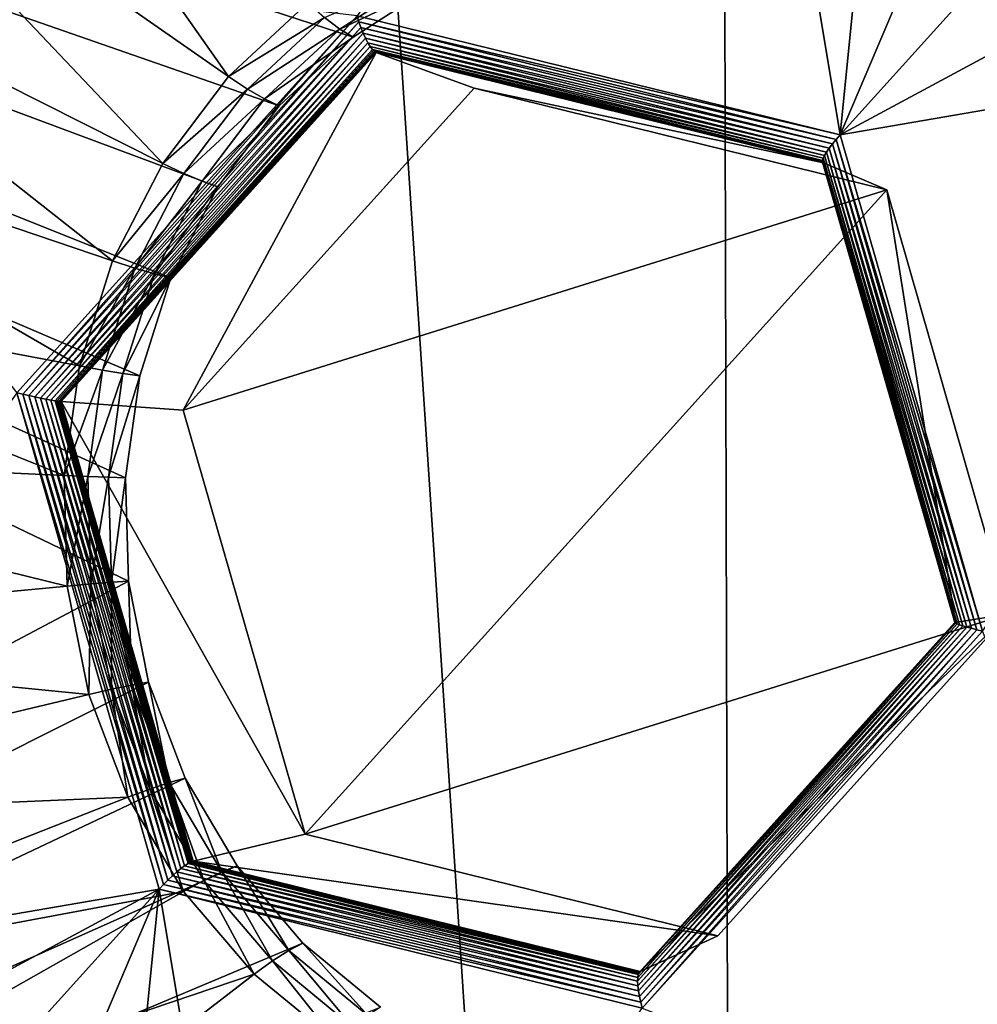
# Model space of a CAD drawing. Extents: x 7 to 277, y 3 to 477.
# Drawn here: x 36 to 39, y 23 to 26 of the extents above; entities that cross this region are included whole.
import ezdxf

# ---------------------------------------------------------------- set-up
doc = ezdxf.new("R2010")
doc.units = 0

msp = doc.modelspace()

# ---------------------------------------------------------------- linework, layer by layer
for points in [[(37.236328, 469.219208, 52.02877), (38.35194, 10.78077, 48.138161), (7.822394, 469.219208, 154.6073)], [(7.822394, 469.219208, 154.6073), (38.35194, 10.78077, 48.138161), (22.52632, 10.78077, 103.328598)], [(47.129929, 469.217987, 17.525681), (47.129929, 10.782, 17.525681), (37.236328, 469.219208, 52.02877)], [(37.236328, 469.219208, 52.02877), (47.129929, 10.782, 17.525681), (38.35194, 10.78077, 48.138161)], [(36.64632, 26.92486, 253.271103), (21.621929, 18.99999, 248.763794), (21.621929, 461, 248.763794)], [(36.568062, 24.907009, 252.412399), (36.660809, 25.1998, 252.440308), (24.66024, 30, 248.840103)], [(37.204472, 25.91848, 252.603394), (37.45578, 26.08053, 252.678696), (24.66024, 30, 248.840103)], [(36.660809, 25.1998, 252.440308), (36.80085, 25.471331, 252.4823), (24.66024, 30, 248.840103)], [(24.66024, 30, 248.840103), (36.80085, 25.471331, 252.4823), (36.983921, 25.713341, 252.537201)], [(24.66024, 30, 248.840103), (36.983921, 25.713341, 252.537201), (37.204472, 25.91848, 252.603394)], [(24.66024, 17.99999, 248.840103), (36.53418, 24.2936, 252.402298), (24.66024, 30, 248.840103)], [(24.66024, 30, 248.840103), (36.53418, 24.2936, 252.402298), (36.52541, 24.60186, 252.399597)], [(24.66024, 30, 248.840103), (36.52541, 24.60186, 252.399597), (36.568062, 24.907009, 252.412399)], [(38.65892, 25.626089, 255.127808), (38.336601, 27.565491, 255.031006), (37.216591, 25.98208, 254.695099)], [(38.65892, 25.626089, 255.127808), (38.835918, 27.393089, 255.180893), (38.336601, 27.565491, 255.031006)], [(39.298981, 27.132759, 255.319794), (38.835918, 27.393089, 255.180893), (38.65892, 25.626089, 255.127808)], [(38.65892, 25.626089, 255.127808), (39.711712, 26.79245, 255.443604), (39.298981, 27.132759, 255.319794)], [(35.930859, 27.08231, 253.829803), (36.833, 25.800631, 252.717896), (35.529381, 26.708839, 253.709396)], [(35.930859, 27.08231, 253.829803), (37.06942, 26.020531, 252.788803), (36.833, 25.800631, 252.717896)], [(36.263378, 26.64492, 253.156296), (21.621929, 18.99999, 248.763794), (36.64632, 26.92486, 253.271103)], [(38.65892, 25.626089, 255.127808), (40.061562, 26.382481, 255.548492), (39.711712, 26.79245, 255.443604)], [(35.529381, 26.708839, 253.709396), (36.636761, 25.541201, 252.658997), (35.196098, 26.26827, 253.609406)], [(35.529381, 26.708839, 253.709396), (36.833, 25.800631, 252.717896), (36.636761, 25.541201, 252.658997)], [(36.263378, 26.64492, 253.156296), (35.932819, 26.299801, 253.057098), (21.621929, 18.99999, 248.763794)], [(40.337921, 25.91531, 255.631393), (40.061562, 26.382481, 255.548492), (38.65892, 25.626089, 255.127808)], [(35.196098, 26.26827, 253.609406), (36.486649, 25.250151, 252.613998), (34.941158, 25.77397, 253.532898)], [(35.196098, 26.26827, 253.609406), (36.636761, 25.541201, 252.658997), (36.486649, 25.250151, 252.613998)], [(37.216591, 25.98208, 254.695099), (35.120731, 26.22946, 254.066299), (36.20013, 24.855989, 254.390106)], [(37.164612, 25.942499, 252.673904), (37.119171, 25.976851, 252.736298), (37.420181, 26.1073, 252.750595)], [(37.420181, 26.1073, 252.750595), (37.45578, 26.08053, 252.678696), (37.164612, 25.942499, 252.673904)], [(37.164612, 25.942499, 252.673904), (37.45578, 26.08053, 252.678696), (37.204472, 25.91848, 252.603394)], [(37.119171, 25.976851, 252.736298), (36.833, 25.800631, 252.717896), (37.06942, 26.020531, 252.788803)], [(36.217972, 24.851681, 254.394104), (37.216591, 25.98208, 254.695099), (36.20013, 24.855989, 254.390106)], [(36.217972, 24.851681, 254.394104), (37.222118, 25.96414, 254.695297), (37.216591, 25.98208, 254.695099)], [(36.889549, 25.76326, 252.667404), (36.833, 25.800631, 252.717896), (37.119171, 25.976851, 252.736298)], [(37.164612, 25.942499, 252.673904), (36.889549, 25.76326, 252.667404), (37.119171, 25.976851, 252.736298)], [(38.65892, 25.626089, 255.127808), (37.216591, 25.98208, 254.695099), (37.222118, 25.96414, 254.695297)], [(36.236092, 24.847481, 254.395401), (37.222118, 25.96414, 254.695297), (36.217972, 24.851681, 254.394104)], [(36.236092, 24.847481, 254.395401), (37.228271, 25.94668, 254.6931), (37.222118, 25.96414, 254.695297)], [(36.254028, 24.84351, 254.394104), (37.228271, 25.94668, 254.6931), (36.236092, 24.847481, 254.395401)], [(36.254028, 24.84351, 254.394104), (37.234871, 25.93017, 254.688293), (37.228271, 25.94668, 254.6931)], [(36.940338, 25.733891, 252.606598), (36.889549, 25.76326, 252.667404), (37.164612, 25.942499, 252.673904)], [(37.164612, 25.942499, 252.673904), (37.204472, 25.91848, 252.603394), (36.940338, 25.733891, 252.606598)], [(38.65892, 25.626089, 255.127808), (37.222118, 25.96414, 254.695297), (38.646999, 25.612471, 255.122803)], [(38.646999, 25.612471, 255.122803), (37.222118, 25.96414, 254.695297), (37.228271, 25.94668, 254.6931)], [(38.646999, 25.612471, 255.122803), (37.228271, 25.94668, 254.6931), (38.636162, 25.599199, 255.115402)], [(38.636162, 25.599199, 255.115402), (37.228271, 25.94668, 254.6931), (37.234871, 25.93017, 254.688293)], [(36.27129, 24.839861, 254.390106), (37.234871, 25.93017, 254.688293), (36.254028, 24.84351, 254.394104)], [(36.27129, 24.839861, 254.390106), (37.241749, 25.91501, 254.681198), (37.234871, 25.93017, 254.688293)], [(36.28743, 24.83666, 254.383499), (37.241749, 25.91501, 254.681198), (36.27129, 24.839861, 254.390106)], [(36.28743, 24.83666, 254.383499), (37.248718, 25.90163, 254.671906), (37.241749, 25.91501, 254.681198)], [(36.940338, 25.733891, 252.606598), (37.204472, 25.91848, 252.603394), (36.983921, 25.713341, 252.537201)], [(38.636162, 25.599199, 255.115402), (37.234871, 25.93017, 254.688293), (38.626671, 25.586651, 255.105896)], [(38.626671, 25.586651, 255.105896), (37.234871, 25.93017, 254.688293), (37.241749, 25.91501, 254.681198)], [(38.626671, 25.586651, 255.105896), (37.241749, 25.91501, 254.681198), (38.618801, 25.57513, 255.094299)], [(38.618801, 25.57513, 255.094299), (37.241749, 25.91501, 254.681198), (37.248718, 25.90163, 254.671906)], [(39.084789, 24.144011, 255.255493), (40.337921, 25.91531, 255.631393), (38.65892, 25.626089, 255.127808)], [(36.302029, 24.83396, 254.374695), (37.248718, 25.90163, 254.671906), (36.28743, 24.83666, 254.383499)], [(36.302029, 24.83396, 254.374695), (37.2556, 25.8904, 254.660706), (37.248718, 25.90163, 254.671906)], [(36.314678, 24.83185, 254.363602), (37.2556, 25.8904, 254.660706), (36.302029, 24.83396, 254.374695)], [(36.314678, 24.83185, 254.363602), (37.262211, 25.881571, 254.647903), (37.2556, 25.8904, 254.660706)], [(37.265362, 25.878151, 254.641006), (37.262211, 25.881571, 254.647903), (36.314678, 24.83185, 254.363602)], [(38.618801, 25.57513, 255.094299), (37.248718, 25.90163, 254.671906), (38.612759, 25.56497, 255.0811)], [(38.612759, 25.56497, 255.0811), (37.248718, 25.90163, 254.671906), (37.2556, 25.8904, 254.660706)], [(38.612759, 25.56497, 255.0811), (37.2556, 25.8904, 254.660706), (38.6087, 25.556431, 255.066696)], [(38.6087, 25.556431, 255.066696), (37.2556, 25.8904, 254.660706), (37.262211, 25.881571, 254.647903)], [(38.6087, 25.556431, 255.066696), (37.262211, 25.881571, 254.647903), (38.606731, 25.549721, 255.0513)], [(38.606731, 25.549721, 255.0513), (37.262211, 25.881571, 254.647903), (38.606548, 25.547131, 255.043304)], [(38.606548, 25.547131, 255.043304), (37.262211, 25.881571, 254.647903), (37.265362, 25.878151, 254.641006)], [(36.320179, 24.831011, 254.357407), (37.265362, 25.878151, 254.641006), (36.314678, 24.83185, 254.363602)], [(36.320179, 24.831011, 254.357407), (37.268372, 25.87542, 254.633804), (37.265362, 25.878151, 254.641006)], [(36.325069, 24.83036, 254.3508), (37.268372, 25.87542, 254.633804), (36.320179, 24.831011, 254.357407)], [(37.268372, 25.87542, 254.633804), (36.325069, 24.83036, 254.3508), (36.329319, 24.82988, 254.343796)], [(36.329319, 24.82988, 254.343796), (37.271229, 25.87339, 254.626404), (37.268372, 25.87542, 254.633804)], [(36.329319, 24.82988, 254.343796), (37.273918, 25.87208, 254.618805), (37.271229, 25.87339, 254.626404)], [(36.332909, 24.829571, 254.336502), (37.273918, 25.87208, 254.618805), (36.329319, 24.82988, 254.343796)], [(36.332909, 24.829571, 254.336502), (36.697521, 24.80415, 253.4953), (37.273918, 25.87208, 254.618805)], [(37.273918, 25.87208, 254.618805), (36.697521, 24.80415, 253.4953), (37.565948, 25.766251, 253.755798)], [(38.606548, 25.547131, 255.043304), (37.265362, 25.878151, 254.641006), (38.606899, 25.54505, 255.035294)], [(37.265362, 25.878151, 254.641006), (37.268372, 25.87542, 254.633804), (38.606899, 25.54505, 255.035294)], [(38.606899, 25.54505, 255.035294), (37.268372, 25.87542, 254.633804), (37.271229, 25.87339, 254.626404)], [(37.271229, 25.87339, 254.626404), (37.273918, 25.87208, 254.618805), (38.609211, 25.54253, 255.019302)], [(38.606899, 25.54505, 255.035294), (37.271229, 25.87339, 254.626404), (38.607792, 25.54351, 255.027298)], [(38.607792, 25.54351, 255.027298), (37.271229, 25.87339, 254.626404), (38.609211, 25.54253, 255.019302)], [(37.273918, 25.87208, 254.618805), (37.565948, 25.766251, 253.755798), (38.609211, 25.54253, 255.019302)], [(36.889549, 25.76326, 252.667404), (36.636761, 25.541201, 252.658997), (36.833, 25.800631, 252.717896)], [(34.941158, 25.77397, 253.532898), (36.387218, 24.936291, 252.584198), (34.772308, 25.240959, 253.4823)], [(34.941158, 25.77397, 253.532898), (36.486649, 25.250151, 252.613998), (36.387218, 24.936291, 252.584198)], [(36.69894, 25.51129, 252.610199), (36.636761, 25.541201, 252.658997), (36.889549, 25.76326, 252.667404)], [(36.697521, 24.80415, 253.4953), (38.798241, 25.462111, 254.125504), (37.565948, 25.766251, 253.755798)], [(36.940338, 25.733891, 252.606598), (36.69894, 25.51129, 252.610199), (36.889549, 25.76326, 252.667404)], [(38.609211, 25.54253, 255.019302), (37.565948, 25.766251, 253.755798), (38.798241, 25.462111, 254.125504)], [(36.754162, 25.48778, 252.550797), (36.69894, 25.51129, 252.610199), (36.940338, 25.733891, 252.606598)], [(36.940338, 25.733891, 252.606598), (36.983921, 25.713341, 252.537201), (36.754162, 25.48778, 252.550797)], [(36.754162, 25.48778, 252.550797), (36.983921, 25.713341, 252.537201), (36.80085, 25.471331, 252.4823)], [(38.646999, 25.612471, 255.122803), (39.084789, 24.144011, 255.255493), (38.65892, 25.626089, 255.127808)], [(38.626671, 25.586651, 255.105896), (39.051849, 24.152519, 255.240097), (38.636162, 25.599199, 255.115402)], [(38.636162, 25.599199, 255.115402), (39.067719, 24.148319, 255.248993), (38.646999, 25.612471, 255.122803)], [(38.636162, 25.599199, 255.115402), (39.051849, 24.152519, 255.240097), (39.067719, 24.148319, 255.248993)], [(38.646999, 25.612471, 255.122803), (39.067719, 24.148319, 255.248993), (39.084789, 24.144011, 255.255493)], [(38.6087, 25.556431, 255.066696), (39.015518, 24.16334, 255.201996), (38.612759, 25.56497, 255.0811)], [(38.612759, 25.56497, 255.0811), (39.025398, 24.16012, 255.216293), (38.618801, 25.57513, 255.094299)], [(38.612759, 25.56497, 255.0811), (39.015518, 24.16334, 255.201996), (39.025398, 24.16012, 255.216293)], [(38.618801, 25.57513, 255.094299), (39.037628, 24.156481, 255.229095), (38.626671, 25.586651, 255.105896)], [(38.618801, 25.57513, 255.094299), (39.025398, 24.16012, 255.216293), (39.037628, 24.156481, 255.229095)], [(38.626671, 25.586651, 255.105896), (39.037628, 24.156481, 255.229095), (39.051849, 24.152519, 255.240097)], [(36.69894, 25.51129, 252.610199), (36.486649, 25.250151, 252.613998), (36.636761, 25.541201, 252.658997)], [(38.606548, 25.547131, 255.043304), (39.00256, 24.16897, 255.162094), (38.606731, 25.549721, 255.0513)], [(38.606899, 25.54505, 255.035294), (39.002129, 24.169621, 255.1539), (38.606548, 25.547131, 255.043304)], [(38.606548, 25.547131, 255.043304), (39.002129, 24.169621, 255.1539), (39.00256, 24.16897, 255.162094)], [(38.606731, 25.549721, 255.0513), (39.008228, 24.166031, 255.186493), (38.6087, 25.556431, 255.066696)], [(38.606731, 25.549721, 255.0513), (39.00256, 24.16897, 255.162094), (39.003719, 24.16815, 255.170395)], [(38.606731, 25.549721, 255.0513), (39.003719, 24.16815, 255.170395), (39.008228, 24.166031, 255.186493)], [(38.607792, 25.54351, 255.027298), (39.00243, 24.17012, 255.145706), (38.606899, 25.54505, 255.035294)], [(38.606899, 25.54505, 255.035294), (39.00243, 24.17012, 255.145706), (39.002129, 24.169621, 255.1539)], [(38.609211, 25.54253, 255.019302), (39.003479, 24.170429, 255.137604), (38.607792, 25.54351, 255.027298)], [(38.607792, 25.54351, 255.027298), (39.003479, 24.170429, 255.137604), (39.00243, 24.17012, 255.145706)], [(38.6087, 25.556431, 255.066696), (39.008228, 24.166031, 255.186493), (39.015518, 24.16334, 255.201996)], [(38.609211, 25.54253, 255.019302), (38.798241, 25.462111, 254.125504), (39.003479, 24.170429, 255.137604)], [(36.553139, 25.22859, 252.566498), (36.486649, 25.250151, 252.613998), (36.69894, 25.51129, 252.610199)], [(36.754162, 25.48778, 252.550797), (36.553139, 25.22859, 252.566498), (36.69894, 25.51129, 252.610199)], [(36.611752, 25.211651, 252.507996), (36.553139, 25.22859, 252.566498), (36.754162, 25.48778, 252.550797)], [(36.754162, 25.48778, 252.550797), (36.80085, 25.471331, 252.4823), (36.611752, 25.211651, 252.507996)], [(36.611752, 25.211651, 252.507996), (36.80085, 25.471331, 252.4823), (36.660809, 25.1998, 252.440308)], [(37.061378, 23.537889, 253.604507), (38.798241, 25.462111, 254.125504), (36.697521, 24.80415, 253.4953)], [(37.061378, 23.537889, 253.604507), (39.162102, 24.19585, 254.234695), (38.798241, 25.462111, 254.125504)], [(39.003479, 24.170429, 255.137604), (38.798241, 25.462111, 254.125504), (39.162102, 24.19585, 254.234695)], [(34.772308, 25.240959, 253.4823), (36.341511, 24.60919, 252.570404), (34.694672, 24.685431, 253.459)], [(34.772308, 25.240959, 253.4823), (36.387218, 24.936291, 252.584198), (36.341511, 24.60919, 252.570404)], [(36.553139, 25.22859, 252.566498), (36.387218, 24.936291, 252.584198), (36.486649, 25.250151, 252.613998)], [(36.45657, 24.923759, 252.537506), (36.387218, 24.936291, 252.584198), (36.553139, 25.22859, 252.566498)], [(36.611752, 25.211651, 252.507996), (36.45657, 24.923759, 252.537506), (36.553139, 25.22859, 252.566498)], [(36.517429, 24.91391, 252.479706), (36.45657, 24.923759, 252.537506), (36.611752, 25.211651, 252.507996)], [(36.611752, 25.211651, 252.507996), (36.660809, 25.1998, 252.440308), (36.517429, 24.91391, 252.479706)], [(36.517429, 24.91391, 252.479706), (36.660809, 25.1998, 252.440308), (36.568062, 24.907009, 252.412399)], [(36.45657, 24.923759, 252.537506), (36.341511, 24.60919, 252.570404), (36.387218, 24.936291, 252.584198)], [(36.41217, 24.60605, 252.5242), (36.341511, 24.60919, 252.570404), (36.45657, 24.923759, 252.537506)], [(36.517429, 24.91391, 252.479706), (36.41217, 24.60605, 252.5242), (36.45657, 24.923759, 252.537506)], [(36.47406, 24.60359, 252.466705), (36.41217, 24.60605, 252.5242), (36.517429, 24.91391, 252.479706)], [(36.517429, 24.91391, 252.479706), (36.568062, 24.907009, 252.412399), (36.47406, 24.60359, 252.466705)], [(36.47406, 24.60359, 252.466705), (36.568062, 24.907009, 252.412399), (36.52541, 24.60186, 252.399597)], [(36.20013, 24.855989, 254.390106), (34.94701, 23.084669, 254.014206), (36.625999, 23.37389, 254.517899)], [(36.63868, 23.38752, 254.520294), (36.217972, 24.851681, 254.394104), (36.20013, 24.855989, 254.390106)], [(36.63868, 23.38752, 254.520294), (36.20013, 24.855989, 254.390106), (36.625999, 23.37389, 254.517899)], [(36.651791, 23.40078, 254.520096), (36.236092, 24.847481, 254.395401), (36.217972, 24.851681, 254.394104)], [(36.651791, 23.40078, 254.520096), (36.217972, 24.851681, 254.394104), (36.63868, 23.38752, 254.520294)], [(36.664982, 23.413349, 254.517303), (36.254028, 24.84351, 254.394104), (36.236092, 24.847481, 254.395401)], [(36.664982, 23.413349, 254.517303), (36.236092, 24.847481, 254.395401), (36.651791, 23.40078, 254.520096)], [(36.677891, 23.42485, 254.511993), (36.27129, 24.839861, 254.390106), (36.254028, 24.84351, 254.394104)], [(36.677891, 23.42485, 254.511993), (36.254028, 24.84351, 254.394104), (36.664982, 23.413349, 254.517303)], [(36.690189, 23.435011, 254.504395), (36.28743, 24.83666, 254.383499), (36.27129, 24.839861, 254.390106)], [(36.690189, 23.435011, 254.504395), (36.27129, 24.839861, 254.390106), (36.677891, 23.42485, 254.511993)], [(36.70155, 23.44356, 254.494507), (36.302029, 24.83396, 254.374695), (36.28743, 24.83666, 254.383499)], [(36.70155, 23.44356, 254.494507), (36.28743, 24.83666, 254.383499), (36.690189, 23.435011, 254.504395)], [(36.711681, 23.45026, 254.482697), (36.314678, 24.83185, 254.363602), (36.302029, 24.83396, 254.374695)], [(36.711681, 23.45026, 254.482697), (36.302029, 24.83396, 254.374695), (36.70155, 23.44356, 254.494507)], [(36.71619, 23.45286, 254.476196), (36.320179, 24.831011, 254.357407), (36.314678, 24.83185, 254.363602)], [(36.71619, 23.45286, 254.476196), (36.314678, 24.83185, 254.363602), (36.711681, 23.45026, 254.482697)], [(36.325069, 24.83036, 254.3508), (36.320179, 24.831011, 254.357407), (36.71619, 23.45286, 254.476196)], [(36.723961, 23.45647, 254.462204), (36.329319, 24.82988, 254.343796), (36.325069, 24.83036, 254.3508)], [(36.723961, 23.45647, 254.462204), (36.325069, 24.83036, 254.3508), (36.720291, 23.454929, 254.469406)], [(36.720291, 23.454929, 254.469406), (36.325069, 24.83036, 254.3508), (36.71619, 23.45286, 254.476196)], [(36.332909, 24.829571, 254.336502), (36.329319, 24.82988, 254.343796), (36.723961, 23.45647, 254.462204)], [(36.72718, 23.45747, 254.454697), (37.061378, 23.537889, 253.604507), (36.332909, 24.829571, 254.336502)], [(36.332909, 24.829571, 254.336502), (37.061378, 23.537889, 253.604507), (36.697521, 24.80415, 253.4953)], [(36.723961, 23.45647, 254.462204), (36.72718, 23.45747, 254.454697), (36.332909, 24.829571, 254.336502)], [(34.694672, 24.685431, 253.459), (36.341511, 24.60919, 252.570404), (36.350899, 24.278761, 252.573303)], [(34.694672, 24.685431, 253.459), (36.350899, 24.278761, 252.573303), (34.710621, 24.124281, 253.463699)], [(36.41217, 24.60605, 252.5242), (36.350899, 24.278761, 252.573303), (36.341511, 24.60919, 252.570404)], [(36.421291, 24.28512, 252.526901), (36.350899, 24.278761, 252.573303), (36.41217, 24.60605, 252.5242)], [(36.47406, 24.60359, 252.466705), (36.421291, 24.28512, 252.526901), (36.41217, 24.60605, 252.5242)], [(36.482971, 24.29011, 252.469406), (36.421291, 24.28512, 252.526901), (36.47406, 24.60359, 252.466705)], [(36.47406, 24.60359, 252.466705), (36.52541, 24.60186, 252.399597), (36.482971, 24.29011, 252.469406)], [(36.482971, 24.29011, 252.469406), (36.52541, 24.60186, 252.399597), (36.53418, 24.2936, 252.402298)], [(24.66024, 17.99999, 248.840103), (36.59407, 23.991631, 252.420197), (36.53418, 24.2936, 252.402298)], [(36.482971, 24.29011, 252.469406), (36.53418, 24.2936, 252.402298), (36.54388, 23.983021, 252.487701)], [(36.54388, 23.983021, 252.487701), (36.53418, 24.2936, 252.402298), (36.59407, 23.991631, 252.420197)], [(34.710621, 24.124281, 253.463699), (36.350899, 24.278761, 252.573303), (36.4151, 23.955059, 252.592499)], [(36.421291, 24.28512, 252.526901), (36.4151, 23.955059, 252.592499), (36.350899, 24.278761, 252.573303)], [(36.48365, 23.970711, 252.5457), (36.4151, 23.955059, 252.592499), (36.421291, 24.28512, 252.526901)], [(36.482971, 24.29011, 252.469406), (36.48365, 23.970711, 252.5457), (36.421291, 24.28512, 252.526901)], [(36.54388, 23.983021, 252.487701), (36.48365, 23.970711, 252.5457), (36.482971, 24.29011, 252.469406)], [(38.293671, 23.23374, 253.974106), (39.162102, 24.19585, 254.234695), (37.061378, 23.537889, 253.604507)], [(39.003479, 24.170429, 255.137604), (39.162102, 24.19585, 254.234695), (38.062462, 23.127899, 254.855301)], [(38.062462, 23.127899, 254.855301), (39.162102, 24.19585, 254.234695), (38.293671, 23.23374, 253.974106)], [(39.008228, 24.166031, 255.186493), (38.054649, 23.1096, 254.900406), (38.054241, 23.098351, 254.913605)], [(39.008228, 24.166031, 255.186493), (38.054241, 23.098351, 254.913605), (39.015518, 24.16334, 255.201996)], [(39.015518, 24.16334, 255.201996), (38.054241, 23.098351, 254.913605), (38.054951, 23.08498, 254.925201)], [(39.003719, 24.16815, 255.170395), (38.05619, 23.11842, 254.886093), (38.054649, 23.1096, 254.900406)], [(39.003719, 24.16815, 255.170395), (38.054649, 23.1096, 254.900406), (39.008228, 24.166031, 255.186493)], [(39.015518, 24.16334, 255.201996), (38.054951, 23.08498, 254.925201), (39.025398, 24.16012, 255.216293)], [(39.025398, 24.16012, 255.216293), (38.054951, 23.08498, 254.925201), (38.056782, 23.06983, 254.934906)], [(39.00256, 24.16897, 255.162094), (38.057381, 23.12183, 254.878601), (38.05619, 23.11842, 254.886093)], [(39.00256, 24.16897, 255.162094), (38.05619, 23.11842, 254.886093), (39.003719, 24.16815, 255.170395)], [(39.025398, 24.16012, 255.216293), (38.056782, 23.06983, 254.934906), (39.037628, 24.156481, 255.229095)], [(39.037628, 24.156481, 255.229095), (38.056782, 23.06983, 254.934906), (38.059669, 23.053301, 254.942505)], [(38.058819, 23.12458, 254.870895), (38.057381, 23.12183, 254.878601), (39.00256, 24.16897, 255.162094)], [(39.00243, 24.17012, 255.145706), (38.06052, 23.1266, 254.863205), (38.058819, 23.12458, 254.870895)], [(39.00243, 24.17012, 255.145706), (38.058819, 23.12458, 254.870895), (39.002129, 24.169621, 255.1539)], [(39.002129, 24.169621, 255.1539), (38.058819, 23.12458, 254.870895), (39.00256, 24.16897, 255.162094)], [(39.037628, 24.156481, 255.229095), (38.059669, 23.053301, 254.942505), (39.051849, 24.152519, 255.240097)], [(39.051849, 24.152519, 255.240097), (38.059669, 23.053301, 254.942505), (38.06356, 23.035839, 254.9478)], [(38.062462, 23.127899, 254.855301), (38.06052, 23.1266, 254.863205), (39.00243, 24.17012, 255.145706)], [(39.00243, 24.17012, 255.145706), (39.003479, 24.170429, 255.137604), (38.062462, 23.127899, 254.855301)], [(39.051849, 24.152519, 255.240097), (38.06356, 23.035839, 254.9478), (39.067719, 24.148319, 255.248993)], [(39.067719, 24.148319, 255.248993), (38.06356, 23.035839, 254.9478), (38.06834, 23.01791, 254.950607)], [(39.067719, 24.148319, 255.248993), (38.06834, 23.01791, 254.950607), (39.084789, 24.144011, 255.255493)], [(34.710621, 24.124281, 253.463699), (36.4151, 23.955059, 252.592499), (34.81966, 23.57453, 253.496506)], [(38.06834, 23.01791, 254.950607), (39.838242, 22.33964, 255.481506), (39.084789, 24.144011, 255.255493)], [(36.703281, 23.705099, 252.453003), (36.59407, 23.991631, 252.420197), (24.66024, 17.99999, 248.840103)], [(36.48365, 23.970711, 252.5457), (36.532169, 23.6479, 252.627594), (36.4151, 23.955059, 252.592499)], [(36.54388, 23.983021, 252.487701), (36.597359, 23.67239, 252.579803), (36.48365, 23.970711, 252.5457)], [(36.597359, 23.67239, 252.579803), (36.532169, 23.6479, 252.627594), (36.48365, 23.970711, 252.5457)], [(36.54388, 23.983021, 252.487701), (36.59407, 23.991631, 252.420197), (36.654942, 23.691641, 252.520996)], [(36.654942, 23.691641, 252.520996), (36.597359, 23.67239, 252.579803), (36.54388, 23.983021, 252.487701)], [(36.654942, 23.691641, 252.520996), (36.59407, 23.991631, 252.420197), (36.703281, 23.705099, 252.453003)], [(34.81966, 23.57453, 253.496506), (36.4151, 23.955059, 252.592499), (36.532169, 23.6479, 252.627594)], [(24.66024, 17.99999, 248.840103), (36.85849, 23.44272, 252.499603), (36.703281, 23.705099, 252.453003)], [(36.654942, 23.691641, 252.520996), (36.703281, 23.705099, 252.453003), (36.812778, 23.42482, 252.568298)], [(36.812778, 23.42482, 252.568298), (36.703281, 23.705099, 252.453003), (36.85849, 23.44272, 252.499603)], [(36.654942, 23.691641, 252.520996), (36.758949, 23.39922, 252.628204), (36.597359, 23.67239, 252.579803)], [(36.812778, 23.42482, 252.568298), (36.758949, 23.39922, 252.628204), (36.654942, 23.691641, 252.520996)], [(34.81966, 23.57453, 253.496506), (36.532169, 23.6479, 252.627594), (35.018471, 23.0529, 253.556107)], [(35.018471, 23.0529, 253.556107), (36.532169, 23.6479, 252.627594), (36.698551, 23.36664, 252.677597)], [(36.597359, 23.67239, 252.579803), (36.698551, 23.36664, 252.677597), (36.532169, 23.6479, 252.627594)], [(36.758949, 23.39922, 252.628204), (36.698551, 23.36664, 252.677597), (36.597359, 23.67239, 252.579803)], [(36.72718, 23.45747, 254.454697), (38.293671, 23.23374, 253.974106), (37.061378, 23.537889, 253.604507)], [(24.66024, 17.99999, 248.840103), (37.054989, 23.21246, 252.558502), (36.85849, 23.44272, 252.499603)], [(38.054649, 23.1096, 254.900406), (36.70155, 23.44356, 254.494507), (36.690189, 23.435011, 254.504395)], [(38.05619, 23.11842, 254.886093), (36.711681, 23.45026, 254.482697), (36.70155, 23.44356, 254.494507)], [(38.05619, 23.11842, 254.886093), (36.70155, 23.44356, 254.494507), (38.054649, 23.1096, 254.900406)], [(36.71619, 23.45286, 254.476196), (36.711681, 23.45026, 254.482697), (38.05619, 23.11842, 254.886093)], [(38.057381, 23.12183, 254.878601), (36.720291, 23.454929, 254.469406), (36.71619, 23.45286, 254.476196)], [(38.057381, 23.12183, 254.878601), (36.71619, 23.45286, 254.476196), (38.05619, 23.11842, 254.886093)], [(38.058819, 23.12458, 254.870895), (36.723961, 23.45647, 254.462204), (36.720291, 23.454929, 254.469406)], [(38.058819, 23.12458, 254.870895), (36.720291, 23.454929, 254.469406), (38.057381, 23.12183, 254.878601)], [(38.06052, 23.1266, 254.863205), (36.72718, 23.45747, 254.454697), (36.723961, 23.45647, 254.462204)], [(38.06052, 23.1266, 254.863205), (36.723961, 23.45647, 254.462204), (38.058819, 23.12458, 254.870895)], [(38.062462, 23.127899, 254.855301), (38.293671, 23.23374, 253.974106), (36.72718, 23.45747, 254.454697)], [(38.062462, 23.127899, 254.855301), (36.72718, 23.45747, 254.454697), (38.06052, 23.1266, 254.863205)], [(36.812778, 23.42482, 252.568298), (36.85849, 23.44272, 252.499603), (37.0126, 23.19066, 252.628296)], [(37.0126, 23.19066, 252.628296), (36.85849, 23.44272, 252.499603), (37.054989, 23.21246, 252.558502)], [(38.056782, 23.06983, 254.934906), (36.664982, 23.413349, 254.517303), (36.651791, 23.40078, 254.520096)], [(38.054951, 23.08498, 254.925201), (36.677891, 23.42485, 254.511993), (36.664982, 23.413349, 254.517303)], [(38.054951, 23.08498, 254.925201), (36.664982, 23.413349, 254.517303), (38.056782, 23.06983, 254.934906)], [(38.054241, 23.098351, 254.913605), (36.690189, 23.435011, 254.504395), (36.677891, 23.42485, 254.511993)], [(38.054241, 23.098351, 254.913605), (36.677891, 23.42485, 254.511993), (38.054951, 23.08498, 254.925201)], [(38.054649, 23.1096, 254.900406), (36.690189, 23.435011, 254.504395), (38.054241, 23.098351, 254.913605)], [(36.812778, 23.42482, 252.568298), (36.963531, 23.159491, 252.689606), (36.758949, 23.39922, 252.628204)], [(37.0126, 23.19066, 252.628296), (36.963531, 23.159491, 252.689606), (36.812778, 23.42482, 252.568298)], [(38.06356, 23.035839, 254.9478), (36.63868, 23.38752, 254.520294), (36.625999, 23.37389, 254.517899)], [(38.059669, 23.053301, 254.942505), (36.651791, 23.40078, 254.520096), (36.63868, 23.38752, 254.520294)], [(38.059669, 23.053301, 254.942505), (36.63868, 23.38752, 254.520294), (38.06356, 23.035839, 254.9478)], [(38.056782, 23.06983, 254.934906), (36.651791, 23.40078, 254.520096), (38.059669, 23.053301, 254.942505)], [(36.758949, 23.39922, 252.628204), (36.90918, 23.119841, 252.740707), (36.698551, 23.36664, 252.677597)], [(36.963531, 23.159491, 252.689606), (36.90918, 23.119841, 252.740707), (36.758949, 23.39922, 252.628204)], [(36.625999, 23.37389, 254.517899), (34.94701, 23.084669, 254.014206), (35.223358, 22.6175, 254.097107)], [(35.018471, 23.0529, 253.556107), (36.698551, 23.36664, 252.677597), (35.301029, 22.575239, 253.6409)], [(36.625999, 23.37389, 254.517899), (35.223358, 22.6175, 254.097107), (35.573212, 22.207541, 254.201996)], [(35.301029, 22.575239, 253.6409), (36.698551, 23.36664, 252.677597), (36.90918, 23.119841, 252.740707)], [(36.625999, 23.37389, 254.517899), (35.573212, 22.207541, 254.201996), (35.985939, 21.867229, 254.325897)], [(35.985939, 21.867229, 254.325897), (36.449001, 21.606911, 254.464798), (36.625999, 23.37389, 254.517899)], [(36.625999, 23.37389, 254.517899), (36.449001, 21.606911, 254.464798), (36.94833, 21.43449, 254.614594)], [(38.06356, 23.035839, 254.9478), (36.625999, 23.37389, 254.517899), (38.06834, 23.01791, 254.950607)], [(36.625999, 23.37389, 254.517899), (36.94833, 21.43449, 254.614594), (38.06834, 23.01791, 254.950607)], [(37.286789, 23.02133, 252.628098), (37.054989, 23.21246, 252.558502), (24.66024, 17.99999, 248.840103)], [(37.0126, 23.19066, 252.628296), (37.054989, 23.21246, 252.558502), (37.248341, 22.99629, 252.699005)], [(37.248341, 22.99629, 252.699005), (37.054989, 23.21246, 252.558502), (37.286789, 23.02133, 252.628098)], [(37.0126, 23.19066, 252.628296), (37.20488, 22.96048, 252.761993), (36.963531, 23.159491, 252.689606)], [(37.248341, 22.99629, 252.699005), (37.20488, 22.96048, 252.761993), (37.0126, 23.19066, 252.628296)], [(36.963531, 23.159491, 252.689606), (37.157661, 22.914949, 252.815308), (36.90918, 23.119841, 252.740707)], [(37.20488, 22.96048, 252.761993), (37.157661, 22.914949, 252.815308), (36.963531, 23.159491, 252.689606)], [(35.301029, 22.575239, 253.6409), (36.90918, 23.119841, 252.740707), (35.658741, 22.156071, 253.748199)], [(35.658741, 22.156071, 253.748199), (36.90918, 23.119841, 252.740707), (37.157661, 22.914949, 252.815308)], [(38.968719, 22.8927, 253.215103), (38.978531, 22.91946, 253.135605), (39.224289, 23.057489, 253.291794)], [(39.224289, 23.057489, 253.291794), (39.227879, 23.02314, 253.368896), (38.968719, 22.8927, 253.215103)], [(57.394089, 17.99999, 258.660187), (39.229851, 23.081511, 253.210999), (38.978531, 22.91946, 253.135605)], [(39.224289, 23.057489, 253.291794), (38.978531, 22.91946, 253.135605), (39.229851, 23.081511, 253.210999)]]:
    msp.add_3dface(points)

doc.saveas('drawing.dxf')
